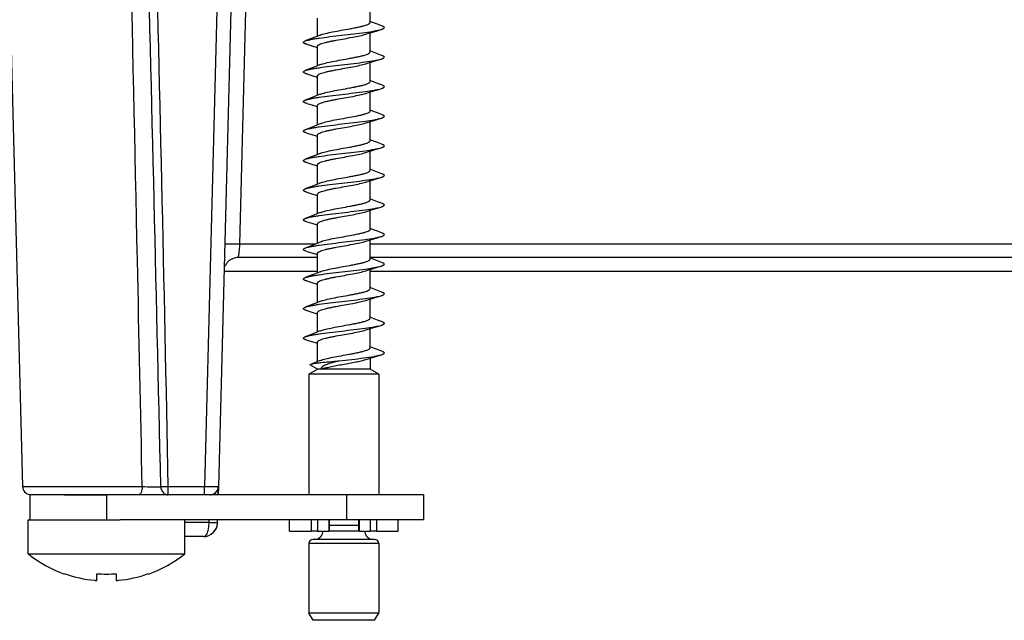
# Model space of a CAD drawing. Units: millimetres. Extents: x 0 to 420, y 0 to 297.
# Drawn here: x 91 to 126, y 220 to 242 of the extents above; entities that cross this region are included whole.
import ezdxf

# ---------------------------------------------------------------- set-up
doc = ezdxf.new("R2010")
doc.units = ezdxf.units.MM
doc.header["$LTSCALE"] = 23.1
for name, color, linetype in [('3_ALL_AXES', 7, 'CONTINUOUS'), ('6_ALL_SURFS', 7, 'CONTINUOUS'), ('7_ALL_FEATURES', 7, 'CONTINUOUS')]:
    doc.layers.add(name, color=color, linetype=linetype)

msp = doc.modelspace()

# ---------------------------------------------------------------- linework, layer by layer
at = {"layer": '3_ALL_AXES', "color": 7, "linetype": 'Continuous'}
for p, q in [((90.89, 223.674), (90.94, 223.674)), ((90.89, 222.451), (90.89, 223.674)), ((90.94, 223.674), (92.19, 223.674)), ((92.19, 223.674), (92.24, 223.674)), ((92.24, 223.674), (93.69, 223.674)), ((93.69, 223.674), (94.179, 223.674)), ((96.49, 222.451), (96.49, 223.674)), ((90.89, 222.451), (96.49, 222.451)), ((92.19, 221.732), (92.19, 221.746)), ((93.34, 221.508), (93.34, 221.746)), ((94.04, 221.746), (94.04, 221.508)), ((95.19, 221.746), (95.19, 221.732))]:
    msp.add_line(p, q, dxfattribs=at)
for radius, start, end in [(4.5, 231.5214, 250.4579), (4.5, 289.5421, 308.4786), (4.5, 250.4579, 250.5288), (4.486, 250.4672, 264.6283), (4.243, 265.268, 274.732), (4.486, 275.3717, 289.5328), (4.5, 289.4712, 289.5421)]:
    msp.add_arc((93.69, 225.974), radius, start, end, dxfattribs=at)
for points, knots in [([(93.27, 221.508), (93.278, 221.507), (93.291, 221.506), (93.308, 221.505), (93.318, 221.505), (93.327, 221.505), (93.334, 221.505), (93.337, 221.506), (93.34, 221.507), (93.34, 221.508)], [0, 0, 0, 0, 0.379951, 0.551583, 0.702027, 0.825448, 0.917338, 0.974948, 1, 1, 1, 1]), ([(94.04, 221.508), (94.04, 221.507), (94.042, 221.506), (94.046, 221.505), (94.052, 221.505), (94.061, 221.505), (94.071, 221.505), (94.088, 221.506), (94.101, 221.507), (94.11, 221.508)], [0, 0, 0, 0, 0.025052, 0.082661, 0.174554, 0.297981, 0.44842, 0.62005, 1, 1, 1, 1])]:
    msp.add_open_spline(points, degree=3, knots=knots, dxfattribs=at)
at = {"layer": '6_ALL_SURFS', "color": 7, "linetype": 'Continuous'}
msp.add_line((101.25, 229.074), (100.999, 229.219), dxfattribs=at)
at = {"layer": '7_ALL_FEATURES', "color": 9, "linetype": 'Continuous'}
for p, q in [((98.12, 260.1), (97.198, 224.858)), ((98.466, 233.552), (98.86, 248.77)), ((100.808, 233.552), (98.466, 233.552)), ((101.159, 233.552), (100.808, 233.552)), ((128.489, 233.552), (103.13, 233.552)), ((97.899, 232.587), (101.25, 232.587)), ((103.13, 232.587), (126.683, 232.587)), ((90.682, 224.866), (94.969, 224.866)), ((95.903, 224.574), (95.903, 224.858)), ((97.198, 224.858), (95.903, 224.858)), ((97.198, 224.574), (97.198, 224.858)), ((93.69, 224.574), (93.69, 223.674)), ((102.29, 224.574), (102.29, 223.674)), ((97.363, 223.574), (96.49, 223.574)), ((97.363, 223.574), (97.366, 223.674)), ((101.023, 223.674), (101.023, 223.274)), ((101.248, 223.674), (101.248, 223.274)), ((101.646, 223.674), (101.646, 223.274)), ((102.733, 223.674), (102.733, 223.274)), ((103.131, 223.674), (103.131, 223.274)), ((103.357, 223.674), (103.357, 223.274)), ((102.719, 223.474), (101.66, 223.474)), ((102.719, 223.274), (101.66, 223.274)), ((103.44, 222.824), (100.94, 222.824))]:
    msp.add_line(p, q, dxfattribs=at)
at = {"layer": '7_ALL_FEATURES', "color": 7, "linetype": 'Continuous'}
for p, q in [((89.833, 257.282), (90.682, 224.866)), ((98.541, 257.087), (97.697, 224.866)), ((103.13, 241.538), (103.13, 242.188)), ((101.25, 241.008), (101.25, 241.658)), ((103.13, 241.5), (103.13, 241.538)), ((103.161, 241.526), (103.13, 241.538)), ((101.347, 241.047), (101.25, 241.008)), ((103.13, 240.478), (103.13, 241.128)), ((101.236, 240.602), (101.25, 240.598)), ((101.25, 240.598), (101.25, 240.648)), ((101.25, 239.948), (101.25, 240.598)), ((103.13, 240.44), (103.13, 240.478)), ((103.161, 240.466), (103.13, 240.478)), ((101.347, 239.987), (101.25, 239.948)), ((103.13, 239.418), (103.13, 240.068)), ((101.236, 239.542), (101.25, 239.538)), ((101.25, 239.538), (101.25, 239.588)), ((101.25, 238.888), (101.25, 239.538)), ((103.13, 239.38), (103.13, 239.418)), ((103.161, 239.406), (103.13, 239.418)), ((101.347, 238.927), (101.25, 238.888)), ((103.13, 238.358), (103.13, 239.008)), ((101.236, 238.482), (101.25, 238.478)), ((101.25, 238.478), (101.25, 238.528)), ((101.25, 237.828), (101.25, 238.478)), ((103.13, 238.32), (103.13, 238.358)), ((103.161, 238.346), (103.13, 238.358)), ((101.347, 237.867), (101.25, 237.828)), ((103.13, 237.298), (103.13, 237.948)), ((101.236, 237.422), (101.25, 237.418)), ((101.25, 237.418), (101.25, 237.468)), ((101.25, 236.768), (101.25, 237.418)), ((103.13, 237.26), (103.13, 237.298)), ((103.161, 237.286), (103.13, 237.298)), ((101.347, 236.807), (101.25, 236.768)), ((103.13, 236.238), (103.13, 236.888)), ((101.236, 236.362), (101.25, 236.358)), ((101.25, 236.358), (101.25, 236.408)), ((101.25, 235.708), (101.25, 236.358)), ((103.13, 236.2), (103.13, 236.238)), ((103.161, 236.226), (103.13, 236.238)), ((101.347, 235.747), (101.25, 235.708)), ((103.13, 235.178), (103.13, 235.828)), ((101.236, 235.302), (101.25, 235.298)), ((101.25, 235.298), (101.25, 235.348)), ((101.25, 234.648), (101.25, 235.298)), ((103.13, 235.14), (103.13, 235.178)), ((103.161, 235.166), (103.13, 235.178)), ((101.347, 234.687), (101.25, 234.648)), ((103.13, 234.118), (103.13, 234.768)), ((101.236, 234.242), (101.25, 234.238)), ((101.25, 234.238), (101.25, 234.288)), ((101.25, 233.588), (101.25, 234.238)), ((103.13, 234.08), (103.13, 234.118)), ((103.161, 234.106), (103.13, 234.118)), ((101.347, 233.627), (101.25, 233.588)), ((103.13, 233.058), (103.13, 233.708)), ((101.25, 233.074), (98.399, 233.074)), ((101.236, 233.182), (101.25, 233.178)), ((101.25, 233.178), (101.25, 233.228)), ((101.25, 232.528), (101.25, 233.178)), ((127.87, 233.074), (103.13, 233.074)), ((103.13, 233.02), (103.13, 233.058)), ((103.161, 233.046), (103.13, 233.058)), ((101.347, 232.567), (101.25, 232.528)), ((103.13, 231.998), (103.13, 232.648)), ((101.236, 232.122), (101.25, 232.118)), ((101.25, 232.118), (101.25, 232.168)), ((101.25, 231.468), (101.25, 232.118)), ((103.13, 231.96), (103.13, 231.998)), ((103.161, 231.986), (103.13, 231.998)), ((101.347, 231.507), (101.25, 231.468)), ((103.13, 230.938), (103.13, 231.588)), ((101.236, 231.062), (101.25, 231.058)), ((101.25, 231.058), (101.25, 231.108)), ((101.25, 230.408), (101.25, 231.058)), ((103.13, 230.9), (103.13, 230.938)), ((103.161, 230.926), (103.13, 230.938)), ((101.347, 230.447), (101.25, 230.408)), ((103.13, 229.878), (103.13, 230.528)), ((101.236, 230.002), (101.25, 229.998)), ((101.25, 229.998), (101.25, 230.048)), ((101.25, 229.348), (101.25, 229.998)), ((103.13, 229.84), (103.13, 229.878)), ((103.161, 229.866), (103.13, 229.878)), ((101.346, 229.387), (101.25, 229.348)), ((103.13, 229.468), (103.13, 229.074)), ((100.94, 228.895), (101.25, 229.074)), ((100.94, 228.895), (100.94, 224.574)), ((103.44, 228.895), (100.94, 228.895)), ((101.371, 229.074), (101.25, 229.074)), ((103.13, 229.074), (101.371, 229.074)), ((103.44, 228.895), (103.13, 229.074)), ((103.44, 228.895), (103.44, 224.574)), ((97.697, 224.866), (97.69, 224.574)), ((97.69, 224.574), (97.697, 224.866)), ((90.982, 224.574), (90.94, 224.574)), ((90.94, 224.574), (90.94, 223.674)), ((91.105, 224.574), (90.982, 224.574)), ((91.898, 224.574), (91.105, 224.574)), ((91.922, 224.574), (91.898, 224.574)), ((92.19, 224.574), (91.922, 224.574)), ((93.69, 224.574), (91.928, 224.574)), ((93.69, 224.574), (92.19, 224.574)), ((92.19, 224.574), (93.69, 224.574)), ((94.842, 224.574), (93.69, 224.574)), ((95.86, 224.574), (94.842, 224.574)), ((95.903, 224.574), (95.86, 224.574)), ((95.86, 224.574), (95.903, 224.574)), ((97.198, 224.574), (95.903, 224.574)), ((97.356, 224.574), (97.198, 224.574)), ((97.356, 224.574), (97.198, 224.574)), ((97.397, 224.574), (97.356, 224.574)), ((102.29, 224.574), (97.397, 224.574)), ((103.79, 224.574), (102.29, 224.574)), ((105.04, 224.574), (103.79, 224.574)), ((105.04, 224.574), (105.04, 223.674)), ((96.49, 223.674), (94.179, 223.674)), ((102.29, 223.674), (96.49, 223.674)), ((97.663, 223.561), (97.666, 223.674)), ((100.24, 223.274), (100.24, 223.674)), ((101.66, 223.674), (101.66, 223.274)), ((102.719, 223.674), (102.29, 223.674)), ((102.719, 223.674), (102.719, 223.274)), ((102.733, 223.674), (102.719, 223.674)), ((103.131, 223.674), (102.733, 223.674)), ((103.357, 223.674), (103.131, 223.674)), ((103.79, 223.674), (103.357, 223.674)), ((104.14, 223.674), (103.79, 223.674)), ((104.14, 223.274), (104.14, 223.674)), ((105.04, 223.674), (104.14, 223.674)), ((100.24, 223.274), (101.023, 223.274)), ((101.248, 223.274), (101.023, 223.274)), ((101.248, 223.274), (101.646, 223.274)), ((101.66, 223.274), (101.646, 223.274)), ((102.733, 223.274), (102.719, 223.274)), ((102.733, 223.274), (103.131, 223.274)), ((103.357, 223.274), (103.131, 223.274)), ((103.357, 223.274), (104.14, 223.274)), ((97.163, 223.074), (96.49, 223.074)), ((101.236, 222.974), (101.09, 222.974)), ((103.143, 222.974), (101.236, 222.974)), ((103.29, 222.974), (103.143, 222.974)), ((100.94, 222.824), (100.94, 220.334)), ((103.44, 222.824), (103.44, 220.334)), ((101.09, 220.074), (100.94, 220.334)), ((103.44, 220.334), (100.94, 220.334)), ((103.29, 220.074), (101.09, 220.074)), ((103.29, 220.074), (103.44, 220.334))]:
    msp.add_line(p, q, dxfattribs=at)
for points in [[(103.13, 241.128), (103.341, 241.192), (103.52, 241.245)], [(103.571, 241.366), (103.389, 241.436), (103.161, 241.526)], [(101.25, 241.008), (101.219, 240.996), (100.99, 240.906), (100.808, 240.836)], [(102.971, 241.078), (103.107, 241.121), (103.13, 241.128)], [(100.86, 240.715), (101.038, 240.662), (101.236, 240.602)], [(103.13, 240.068), (103.341, 240.132), (103.52, 240.185)], [(103.571, 240.306), (103.389, 240.376), (103.161, 240.466)], [(101.25, 239.948), (101.219, 239.936), (100.99, 239.846), (100.808, 239.776)], [(102.971, 240.018), (103.107, 240.061), (103.13, 240.068)], [(100.86, 239.655), (101.038, 239.602), (101.236, 239.542)], [(103.13, 239.008), (103.341, 239.072), (103.52, 239.125)], [(103.571, 239.246), (103.389, 239.316), (103.161, 239.406)], [(101.25, 238.888), (101.219, 238.876), (100.99, 238.786), (100.808, 238.716)], [(102.971, 238.958), (103.107, 239.001), (103.13, 239.008)], [(100.86, 238.595), (101.038, 238.542), (101.236, 238.482)], [(103.13, 237.948), (103.341, 238.012), (103.52, 238.065)], [(103.571, 238.186), (103.389, 238.256), (103.161, 238.346)], [(101.25, 237.828), (101.219, 237.816), (100.99, 237.726), (100.808, 237.656)], [(102.971, 237.898), (103.107, 237.941), (103.13, 237.948)], [(100.86, 237.535), (101.038, 237.482), (101.236, 237.422)], [(103.13, 236.888), (103.341, 236.952), (103.52, 237.005)], [(103.571, 237.126), (103.389, 237.196), (103.161, 237.286)], [(101.25, 236.768), (101.219, 236.756), (100.99, 236.666), (100.808, 236.596)], [(102.971, 236.838), (103.107, 236.881), (103.13, 236.888)], [(100.86, 236.475), (101.038, 236.422), (101.236, 236.362)], [(103.13, 235.828), (103.341, 235.892), (103.52, 235.945)], [(103.571, 236.066), (103.389, 236.136), (103.161, 236.226)], [(101.25, 235.708), (101.219, 235.696), (100.99, 235.606), (100.808, 235.536)], [(102.971, 235.778), (103.107, 235.821), (103.13, 235.828)], [(100.86, 235.415), (101.038, 235.362), (101.236, 235.302)], [(103.13, 234.768), (103.341, 234.832), (103.52, 234.885)], [(103.571, 235.006), (103.389, 235.076), (103.161, 235.166)], [(101.25, 234.648), (101.219, 234.636), (100.99, 234.546), (100.808, 234.476)], [(102.971, 234.718), (103.107, 234.761), (103.13, 234.768)], [(100.86, 234.355), (101.038, 234.302), (101.236, 234.242)], [(103.13, 233.708), (103.341, 233.772), (103.52, 233.825)], [(103.571, 233.946), (103.389, 234.016), (103.161, 234.106)], [(101.25, 233.588), (101.219, 233.576), (100.99, 233.486), (100.808, 233.416)], [(102.971, 233.658), (103.107, 233.701), (103.13, 233.708)], [(100.86, 233.295), (101.038, 233.242), (101.236, 233.182)], [(103.13, 232.648), (103.341, 232.712), (103.52, 232.765)], [(103.571, 232.886), (103.389, 232.956), (103.161, 233.046)], [(101.25, 232.528), (101.219, 232.516), (100.99, 232.426), (100.808, 232.356)], [(102.971, 232.598), (103.107, 232.641), (103.13, 232.648)], [(100.86, 232.235), (101.038, 232.182), (101.236, 232.122)], [(103.13, 231.588), (103.341, 231.652), (103.52, 231.705)], [(103.571, 231.826), (103.389, 231.896), (103.161, 231.986)], [(101.25, 231.468), (101.219, 231.456), (100.99, 231.366), (100.808, 231.296)], [(102.971, 231.538), (103.107, 231.581), (103.13, 231.588)], [(100.86, 231.175), (101.038, 231.122), (101.236, 231.062)], [(103.13, 230.528), (103.341, 230.592), (103.52, 230.645)], [(103.571, 230.766), (103.389, 230.836), (103.161, 230.926)], [(101.25, 230.408), (101.219, 230.396), (100.99, 230.306), (100.808, 230.236)], [(102.971, 230.478), (103.107, 230.521), (103.13, 230.528)], [(100.86, 230.115), (101.038, 230.062), (101.236, 230.002)], [(103.13, 229.468), (103.333, 229.53), (103.52, 229.585)], [(103.571, 229.706), (103.389, 229.776), (103.161, 229.866)], [(101.25, 229.348), (101.23, 229.34), (101.014, 229.255)], [(102.971, 229.418), (103.105, 229.46), (103.13, 229.468)]]:
    msp.add_lwpolyline(points, dxfattribs=at)
at = {"layer": '7_ALL_FEATURES', "color": 9, "linetype": 'Continuous'}
for centre, radius, start, end in [((-6474.957, 78.461), 6572.221, 1.276412, 1.467319), ((-4009.351, 143.006), 4106.07, 1.142232, 1.447727)]:
    msp.add_arc(centre, radius, start, end, dxfattribs=at)
at = {"layer": '7_ALL_FEATURES', "color": 7, "linetype": 'Continuous'}
for centre, radius, start, end in [((103.099, 238.32), 0.0303, 357.1233, 359.9993), ((103.099, 234.08), 0.0303, 357.6983, 359.9996), ((98.399, 232.574), 0.5, 90, 110.2381), ((98.399, 232.574), 0.5, 90, 110.1777), ((98.399, 232.574), 0.5, 151.9313, 158.2488), ((98.399, 232.574), 0.5, 137.7891, 151.9313), ((98.399, 232.574), 0.5, 130.6358, 137.7891), ((98.399, 232.574), 0.5, 116.4822, 130.7062), ((98.399, 232.574), 0.5, 116.5392, 130.6358), ((98.399, 232.574), 0.5, 110.2381, 116.4822), ((98.399, 232.574), 0.5, 110.1777, 116.5392), ((103.099, 229.84), 0.0303, 358.2735, 359.9999), ((90.982, 224.874), 0.3, 181.5, 262.1104), ((97.397, 224.874), 0.3, 270, 358.5), ((97.397, 224.874), 0.3, 270, 299.5), ((97.397, 224.874), 0.3, 299.5, 314.7043), ((97.397, 224.874), 0.3, 314.7043, 329), ((97.397, 224.874), 0.3, 329, 358.5), ((97.163, 223.574), 0.5, 270, 358.5), ((97.163, 223.574), 0.5, 347.0343, 358.5), ((97.163, 223.574), 0.5, 321.0441, 334.2824), ((97.163, 223.574), 0.5, 334.2824, 347.0343), ((101.14, 223.274), 0.3, 270, 360), ((103.24, 223.274), 0.3, 180, 270), ((97.163, 223.574), 0.5, 270, 283.4394), ((101.09, 222.824), 0.15, 90, 180), ((103.29, 222.824), 0.15, 0, 90)]:
    msp.add_arc(centre, radius, start, end, dxfattribs=at)
at = {"layer": '7_ALL_FEATURES', "color": 9, "linetype": 'Continuous'}
for points, knots in [([(94.969, 224.866), (94.913, 227.567), (94.684, 238.373), (94.444, 249.178), (94.259, 257.282)], [0, 0, 0, 0, 0.24997, 1, 1, 1, 1]), ([(98.466, 233.552), (98.398, 233.554), (98.299, 233.556), (98.173, 233.557), (98.091, 233.557), (98.023, 233.555), (97.974, 233.553), (97.942, 233.55), (97.929, 233.547), (97.924, 233.545), (97.924, 233.544)], [0, 0, 0, 0, 0.374922, 0.547344, 0.699608, 0.8254, 0.919616, 0.978087, 0.993415, 1, 1, 1, 1]), ([(98.399, 233.074), (98.403, 233.074), (98.411, 233.089), (98.418, 233.114), (98.428, 233.159), (98.437, 233.216), (98.445, 233.287), (98.456, 233.401), (98.463, 233.49), (98.466, 233.552)], [0, 0, 0, 0, 0.025568, 0.083511, 0.174819, 0.297015, 0.446069, 0.617028, 1, 1, 1, 1]), ([(94.969, 224.866), (94.969, 224.829), (94.962, 224.757), (94.936, 224.654), (94.883, 224.574), (94.842, 224.574)], [0, 0, 0, 0, 0.336758, 0.632009, 1, 1, 1, 1]), ([(94.969, 224.866), (95.096, 224.863), (95.317, 224.86), (95.539, 224.858), (95.633, 224.862)], [0, 0, 0, 0, 0.573743, 1, 1, 1, 1]), ([(95.903, 224.858), (95.876, 224.859), (95.823, 224.857), (95.748, 224.857), (95.686, 224.859), (95.648, 224.859), (95.633, 224.862)], [0, 0, 0, 0, 0.3071, 0.590549, 0.827538, 1, 1, 1, 1]), ([(95.633, 224.862), (95.636, 224.788), (95.68, 224.675), (95.798, 224.59), (95.869, 224.574), (95.903, 224.574)], [0, 0, 0, 0, 0.512607, 0.759993, 1, 1, 1, 1]), ([(97.697, 224.866), (97.697, 224.865), (97.693, 224.864), (97.686, 224.863), (97.674, 224.862), (97.649, 224.86), (97.608, 224.859), (97.546, 224.857), (97.472, 224.857), (97.354, 224.857), (97.261, 224.857), (97.198, 224.858)], [0, 0, 0, 0, 0.005719, 0.020403, 0.044361, 0.077437, 0.169702, 0.293789, 0.445023, 0.617598, 1, 1, 1, 1]), ([(97.163, 223.074), (97.229, 223.074), (97.312, 223.211), (97.352, 223.383), (97.363, 223.508), (97.363, 223.574)], [0, 0, 0, 0, 0.349499, 0.648411, 1, 1, 1, 1]), ([(97.663, 223.561), (97.663, 223.562), (97.66, 223.561), (97.657, 223.562), (97.649, 223.562), (97.634, 223.563), (97.609, 223.564), (97.573, 223.566), (97.528, 223.568), (97.457, 223.571), (97.402, 223.573), (97.363, 223.574)], [0, 0, 0, 0, 0.004868, 0.019303, 0.043132, 0.076173, 0.168683, 0.292974, 0.444435, 0.617371, 1, 1, 1, 1])]:
    msp.add_open_spline(points, degree=3, knots=knots, dxfattribs=at)
at = {"layer": '7_ALL_FEATURES', "color": 7, "linetype": 'Continuous'}
for points, knots in [([(100.808, 240.836), (100.835, 240.847), (100.9, 240.865), (101.011, 240.89), (101.15, 240.915), (101.378, 240.95), (101.703, 240.992), (102.119, 241.041), (102.541, 241.09), (102.932, 241.139), (103.22, 241.181), (103.409, 241.217), (103.486, 241.235), (103.52, 241.245)], [0, 0, 0, 0, 0.031426, 0.073314, 0.124905, 0.185102, 0.32588, 0.48315, 0.642814, 0.790545, 0.913156, 0.961578, 1, 1, 1, 1]), ([(101.347, 241.047), (101.373, 241.058), (101.434, 241.078), (101.581, 241.118), (101.802, 241.164), (102.093, 241.218), (102.349, 241.263), (102.55, 241.301), (102.688, 241.329), (102.813, 241.356), (102.92, 241.384), (103.007, 241.411), (103.065, 241.435), (103.099, 241.456), (103.119, 241.473), (103.13, 241.489), (103.13, 241.5)], [0, 0, 0, 0, 0.046297, 0.103578, 0.245372, 0.410787, 0.582085, 0.664133, 0.7408, 0.810039, 0.870053, 0.9194, 0.957105, 0.971549, 0.983205, 1, 1, 1, 1]), ([(103.52, 241.245), (103.535, 241.25), (103.563, 241.258), (103.599, 241.273), (103.624, 241.288), (103.637, 241.302), (103.64, 241.313), (103.638, 241.325), (103.626, 241.339), (103.602, 241.353), (103.582, 241.362), (103.571, 241.366)], [0, 0, 0, 0, 0.208918, 0.373344, 0.494483, 0.578151, 0.611466, 0.64423, 0.724355, 0.840696, 1, 1, 1, 1]), ([(100.86, 240.715), (100.844, 240.72), (100.816, 240.728), (100.78, 240.743), (100.756, 240.758), (100.742, 240.772), (100.739, 240.783), (100.741, 240.795), (100.753, 240.809), (100.777, 240.823), (100.797, 240.832), (100.808, 240.836)], [0, 0, 0, 0, 0.208876, 0.373287, 0.494526, 0.578138, 0.611449, 0.644209, 0.724292, 0.840737, 1, 1, 1, 1]), ([(101.25, 240.648), (101.25, 240.657), (101.259, 240.673), (101.277, 240.689), (101.308, 240.709), (101.361, 240.732), (101.44, 240.758), (101.538, 240.784), (101.652, 240.81), (101.78, 240.837), (101.968, 240.873), (102.211, 240.916), (102.495, 240.967), (102.749, 241.018), (102.904, 241.056), (102.971, 241.078)], [0, 0, 0, 0, 0.016413, 0.027587, 0.041336, 0.07707, 0.123793, 0.180738, 0.246704, 0.320153, 0.399332, 0.567066, 0.733561, 0.882605, 1, 1, 1, 1]), ([(100.808, 239.776), (100.835, 239.787), (100.9, 239.805), (101.011, 239.83), (101.15, 239.855), (101.378, 239.89), (101.703, 239.932), (102.119, 239.981), (102.541, 240.03), (102.932, 240.079), (103.22, 240.121), (103.409, 240.157), (103.486, 240.175), (103.52, 240.185)], [0, 0, 0, 0, 0.031426, 0.073314, 0.124905, 0.185102, 0.32588, 0.48315, 0.642814, 0.790545, 0.913156, 0.961578, 1, 1, 1, 1]), ([(101.347, 239.987), (101.373, 239.998), (101.434, 240.018), (101.581, 240.058), (101.802, 240.104), (102.093, 240.158), (102.349, 240.203), (102.55, 240.241), (102.688, 240.269), (102.813, 240.296), (102.92, 240.324), (103.007, 240.351), (103.065, 240.375), (103.099, 240.396), (103.119, 240.413), (103.13, 240.429), (103.13, 240.44)], [0, 0, 0, 0, 0.046297, 0.103578, 0.245372, 0.410787, 0.582085, 0.664133, 0.7408, 0.810039, 0.870053, 0.9194, 0.957105, 0.971549, 0.983205, 1, 1, 1, 1]), ([(103.52, 240.185), (103.535, 240.19), (103.563, 240.198), (103.599, 240.213), (103.624, 240.228), (103.637, 240.242), (103.64, 240.253), (103.638, 240.265), (103.626, 240.279), (103.602, 240.293), (103.582, 240.302), (103.571, 240.306)], [0, 0, 0, 0, 0.208917, 0.373345, 0.494483, 0.57815, 0.611466, 0.64423, 0.724355, 0.840697, 1, 1, 1, 1]), ([(100.86, 239.655), (100.844, 239.66), (100.816, 239.668), (100.78, 239.683), (100.756, 239.698), (100.742, 239.712), (100.739, 239.723), (100.741, 239.735), (100.753, 239.749), (100.777, 239.763), (100.797, 239.772), (100.808, 239.776)], [0, 0, 0, 0, 0.208876, 0.373287, 0.494526, 0.578138, 0.611449, 0.644209, 0.724292, 0.840736, 1, 1, 1, 1]), ([(101.25, 239.588), (101.25, 239.597), (101.259, 239.613), (101.277, 239.629), (101.308, 239.649), (101.361, 239.672), (101.44, 239.698), (101.538, 239.724), (101.652, 239.75), (101.78, 239.777), (101.968, 239.813), (102.211, 239.856), (102.495, 239.907), (102.749, 239.958), (102.904, 239.996), (102.971, 240.018)], [0, 0, 0, 0, 0.016413, 0.027587, 0.041336, 0.07707, 0.123793, 0.180738, 0.246704, 0.320153, 0.399332, 0.567066, 0.733561, 0.882605, 1, 1, 1, 1]), ([(100.808, 238.716), (100.835, 238.727), (100.9, 238.745), (101.011, 238.77), (101.15, 238.795), (101.378, 238.83), (101.703, 238.872), (102.119, 238.921), (102.541, 238.97), (102.932, 239.019), (103.22, 239.061), (103.409, 239.097), (103.486, 239.115), (103.52, 239.125)], [0, 0, 0, 0, 0.031426, 0.073314, 0.124905, 0.185101, 0.32588, 0.48315, 0.642814, 0.790545, 0.913156, 0.961578, 1, 1, 1, 1]), ([(101.347, 238.927), (101.373, 238.938), (101.434, 238.958), (101.581, 238.998), (101.802, 239.044), (102.093, 239.098), (102.349, 239.143), (102.55, 239.181), (102.688, 239.209), (102.813, 239.236), (102.92, 239.264), (103.007, 239.291), (103.065, 239.315), (103.099, 239.336), (103.119, 239.353), (103.13, 239.369), (103.13, 239.38)], [0, 0, 0, 0, 0.046297, 0.103578, 0.245372, 0.410787, 0.582085, 0.664133, 0.7408, 0.810039, 0.870053, 0.9194, 0.957105, 0.971549, 0.983205, 1, 1, 1, 1]), ([(103.52, 239.125), (103.535, 239.13), (103.563, 239.138), (103.599, 239.153), (103.624, 239.168), (103.637, 239.182), (103.64, 239.193), (103.638, 239.205), (103.626, 239.219), (103.602, 239.233), (103.582, 239.242), (103.571, 239.246)], [0, 0, 0, 0, 0.208917, 0.373345, 0.494483, 0.57815, 0.611466, 0.64423, 0.724355, 0.840697, 1, 1, 1, 1]), ([(100.86, 238.595), (100.844, 238.6), (100.816, 238.608), (100.78, 238.623), (100.756, 238.638), (100.742, 238.652), (100.739, 238.663), (100.741, 238.675), (100.753, 238.689), (100.777, 238.703), (100.797, 238.712), (100.808, 238.716)], [0, 0, 0, 0, 0.208876, 0.373287, 0.494526, 0.578138, 0.611449, 0.644209, 0.724292, 0.840736, 1, 1, 1, 1]), ([(101.25, 238.528), (101.25, 238.537), (101.259, 238.553), (101.277, 238.569), (101.308, 238.589), (101.361, 238.612), (101.44, 238.638), (101.538, 238.664), (101.652, 238.69), (101.78, 238.717), (101.968, 238.753), (102.211, 238.796), (102.495, 238.847), (102.749, 238.898), (102.904, 238.936), (102.971, 238.958)], [0, 0, 0, 0, 0.016413, 0.027587, 0.041336, 0.07707, 0.123793, 0.180738, 0.246704, 0.320153, 0.399332, 0.567066, 0.733561, 0.882605, 1, 1, 1, 1]), ([(100.808, 237.656), (100.835, 237.667), (100.9, 237.685), (101.011, 237.71), (101.15, 237.735), (101.378, 237.77), (101.703, 237.812), (102.119, 237.861), (102.541, 237.91), (102.932, 237.959), (103.22, 238.001), (103.409, 238.037), (103.486, 238.055), (103.52, 238.065)], [0, 0, 0, 0, 0.031426, 0.073315, 0.124906, 0.185103, 0.325882, 0.483154, 0.642819, 0.790549, 0.913159, 0.96158, 1, 1, 1, 1]), ([(103.13, 238.318), (103.129, 238.308), (103.118, 238.291), (103.097, 238.275), (103.062, 238.254), (103.003, 238.23), (102.916, 238.203), (102.808, 238.175), (102.634, 238.137), (102.392, 238.091), (102.09, 238.037), (101.8, 237.984), (101.58, 237.938), (101.434, 237.898), (101.373, 237.878), (101.347, 237.867)], [0, 0, 0, 0, 0.017075, 0.028964, 0.043648, 0.081793, 0.131484, 0.191729, 0.261084, 0.419715, 0.590617, 0.755484, 0.896759, 0.953841, 1, 1, 1, 1]), ([(103.52, 238.065), (103.537, 238.07), (103.567, 238.08), (103.605, 238.096), (103.63, 238.112), (103.639, 238.126), (103.64, 238.133)], [0, 0, 0, 0, 0.378393, 0.665979, 0.866811, 1, 1, 1, 1]), ([(103.64, 238.133), (103.64, 238.143), (103.625, 238.16), (103.6, 238.174), (103.581, 238.182), (103.571, 238.186)], [0, 0, 0, 0, 0.346823, 0.629482, 1, 1, 1, 1]), ([(100.86, 237.535), (100.844, 237.54), (100.816, 237.548), (100.78, 237.563), (100.756, 237.578), (100.742, 237.592), (100.739, 237.603), (100.741, 237.615), (100.753, 237.629), (100.777, 237.643), (100.797, 237.652), (100.808, 237.656)], [0, 0, 0, 0, 0.208877, 0.373286, 0.494526, 0.578138, 0.611449, 0.644209, 0.724291, 0.840736, 1, 1, 1, 1]), ([(101.25, 237.468), (101.25, 237.477), (101.259, 237.493), (101.277, 237.509), (101.308, 237.529), (101.361, 237.552), (101.44, 237.578), (101.538, 237.604), (101.652, 237.63), (101.78, 237.657), (101.968, 237.693), (102.211, 237.736), (102.495, 237.787), (102.749, 237.838), (102.904, 237.876), (102.971, 237.898)], [0, 0, 0, 0, 0.016413, 0.027587, 0.041336, 0.07707, 0.123793, 0.180738, 0.246704, 0.320153, 0.399331, 0.567066, 0.733561, 0.882604, 1, 1, 1, 1]), ([(100.808, 236.596), (100.835, 236.607), (100.9, 236.625), (101.011, 236.65), (101.15, 236.675), (101.378, 236.71), (101.703, 236.752), (102.119, 236.801), (102.541, 236.85), (102.932, 236.899), (103.22, 236.941), (103.409, 236.977), (103.486, 236.995), (103.52, 237.005)], [0, 0, 0, 0, 0.031426, 0.073314, 0.124905, 0.185101, 0.32588, 0.48315, 0.642814, 0.790545, 0.913156, 0.961578, 1, 1, 1, 1]), ([(101.347, 236.807), (101.373, 236.818), (101.434, 236.838), (101.581, 236.878), (101.802, 236.924), (102.093, 236.978), (102.349, 237.023), (102.55, 237.061), (102.688, 237.089), (102.813, 237.116), (102.92, 237.144), (103.007, 237.171), (103.065, 237.195), (103.099, 237.216), (103.119, 237.233), (103.13, 237.249), (103.13, 237.26)], [0, 0, 0, 0, 0.046297, 0.103578, 0.245372, 0.410787, 0.582085, 0.664133, 0.7408, 0.810039, 0.870053, 0.9194, 0.957105, 0.971549, 0.983205, 1, 1, 1, 1]), ([(103.52, 237.005), (103.535, 237.01), (103.563, 237.018), (103.599, 237.033), (103.624, 237.048), (103.637, 237.062), (103.64, 237.073), (103.638, 237.085), (103.626, 237.099), (103.602, 237.113), (103.582, 237.122), (103.571, 237.126)], [0, 0, 0, 0, 0.208916, 0.373345, 0.494484, 0.57815, 0.611466, 0.64423, 0.724356, 0.840698, 1, 1, 1, 1]), ([(101.25, 236.408), (101.25, 236.417), (101.259, 236.433), (101.277, 236.449), (101.308, 236.469), (101.361, 236.492), (101.44, 236.518), (101.538, 236.544), (101.652, 236.57), (101.78, 236.597), (101.968, 236.633), (102.211, 236.676), (102.495, 236.727), (102.749, 236.778), (102.904, 236.816), (102.971, 236.838)], [0, 0, 0, 0, 0.016413, 0.027587, 0.041336, 0.07707, 0.123793, 0.180738, 0.246704, 0.320153, 0.399332, 0.567066, 0.733561, 0.882605, 1, 1, 1, 1]), ([(100.86, 236.475), (100.844, 236.48), (100.816, 236.488), (100.78, 236.503), (100.756, 236.518), (100.742, 236.532), (100.739, 236.543), (100.741, 236.555), (100.753, 236.569), (100.777, 236.583), (100.797, 236.592), (100.808, 236.596)], [0, 0, 0, 0, 0.208877, 0.373286, 0.494526, 0.578138, 0.611449, 0.644209, 0.724291, 0.840735, 1, 1, 1, 1]), ([(100.808, 235.536), (100.835, 235.547), (100.9, 235.565), (101.011, 235.59), (101.15, 235.615), (101.378, 235.65), (101.703, 235.692), (102.119, 235.741), (102.541, 235.79), (102.932, 235.839), (103.22, 235.881), (103.409, 235.917), (103.486, 235.935), (103.52, 235.945)], [0, 0, 0, 0, 0.031426, 0.073314, 0.124905, 0.185101, 0.32588, 0.48315, 0.642814, 0.790545, 0.913156, 0.961578, 1, 1, 1, 1]), ([(101.347, 235.747), (101.373, 235.758), (101.434, 235.778), (101.581, 235.818), (101.802, 235.864), (102.093, 235.918), (102.349, 235.963), (102.55, 236.001), (102.688, 236.029), (102.813, 236.056), (102.92, 236.084), (103.007, 236.111), (103.065, 236.135), (103.099, 236.156), (103.119, 236.173), (103.13, 236.189), (103.13, 236.2)], [0, 0, 0, 0, 0.046297, 0.103578, 0.245372, 0.410787, 0.582085, 0.664133, 0.7408, 0.810039, 0.870053, 0.9194, 0.957105, 0.971549, 0.983205, 1, 1, 1, 1]), ([(103.52, 235.945), (103.535, 235.95), (103.563, 235.958), (103.599, 235.973), (103.624, 235.988), (103.637, 236.002), (103.64, 236.013), (103.638, 236.025), (103.626, 236.039), (103.602, 236.053), (103.582, 236.062), (103.571, 236.066)], [0, 0, 0, 0, 0.208916, 0.373346, 0.494484, 0.57815, 0.611466, 0.64423, 0.724356, 0.840699, 1, 1, 1, 1]), ([(101.25, 235.348), (101.25, 235.357), (101.259, 235.373), (101.277, 235.389), (101.308, 235.409), (101.361, 235.432), (101.44, 235.458), (101.538, 235.484), (101.652, 235.51), (101.78, 235.537), (101.968, 235.573), (102.211, 235.616), (102.495, 235.667), (102.749, 235.718), (102.904, 235.756), (102.971, 235.778)], [0, 0, 0, 0, 0.016413, 0.027587, 0.041336, 0.07707, 0.123793, 0.180738, 0.246704, 0.320153, 0.399332, 0.567066, 0.733561, 0.882605, 1, 1, 1, 1]), ([(100.86, 235.415), (100.844, 235.42), (100.816, 235.428), (100.78, 235.443), (100.756, 235.458), (100.742, 235.472), (100.739, 235.483), (100.741, 235.495), (100.753, 235.509), (100.777, 235.523), (100.797, 235.532), (100.808, 235.536)], [0, 0, 0, 0, 0.208878, 0.373286, 0.494526, 0.578138, 0.611449, 0.644209, 0.724291, 0.840735, 1, 1, 1, 1]), ([(100.808, 234.476), (100.835, 234.487), (100.9, 234.505), (101.011, 234.53), (101.15, 234.555), (101.378, 234.59), (101.703, 234.632), (102.119, 234.681), (102.541, 234.73), (102.932, 234.779), (103.22, 234.821), (103.409, 234.857), (103.486, 234.875), (103.52, 234.885)], [0, 0, 0, 0, 0.031426, 0.073314, 0.124905, 0.185101, 0.32588, 0.48315, 0.642814, 0.790545, 0.913156, 0.961578, 1, 1, 1, 1]), ([(101.347, 234.687), (101.373, 234.698), (101.434, 234.718), (101.581, 234.758), (101.802, 234.804), (102.093, 234.858), (102.349, 234.903), (102.55, 234.941), (102.688, 234.969), (102.813, 234.996), (102.92, 235.024), (103.007, 235.051), (103.065, 235.075), (103.099, 235.096), (103.119, 235.113), (103.13, 235.129), (103.13, 235.14)], [0, 0, 0, 0, 0.046297, 0.103578, 0.245372, 0.410787, 0.582085, 0.664133, 0.7408, 0.810039, 0.870053, 0.9194, 0.957105, 0.971549, 0.983205, 1, 1, 1, 1]), ([(103.52, 234.885), (103.535, 234.89), (103.563, 234.898), (103.599, 234.913), (103.624, 234.928), (103.637, 234.942), (103.64, 234.953), (103.638, 234.965), (103.626, 234.979), (103.602, 234.993), (103.582, 235.002), (103.571, 235.006)], [0, 0, 0, 0, 0.208915, 0.373346, 0.494484, 0.57815, 0.611466, 0.64423, 0.724356, 0.840699, 1, 1, 1, 1]), ([(101.25, 234.288), (101.25, 234.297), (101.259, 234.313), (101.277, 234.329), (101.308, 234.349), (101.361, 234.372), (101.44, 234.398), (101.538, 234.424), (101.652, 234.45), (101.78, 234.477), (101.968, 234.513), (102.211, 234.556), (102.495, 234.607), (102.749, 234.658), (102.904, 234.696), (102.971, 234.718)], [0, 0, 0, 0, 0.016413, 0.027587, 0.041336, 0.07707, 0.123793, 0.180738, 0.246704, 0.320153, 0.399332, 0.567066, 0.733561, 0.882605, 1, 1, 1, 1]), ([(100.86, 234.355), (100.844, 234.36), (100.816, 234.368), (100.78, 234.383), (100.756, 234.398), (100.742, 234.412), (100.739, 234.423), (100.741, 234.435), (100.753, 234.449), (100.777, 234.463), (100.797, 234.472), (100.808, 234.476)], [0, 0, 0, 0, 0.208878, 0.373286, 0.494525, 0.578138, 0.611449, 0.644209, 0.724291, 0.840734, 1, 1, 1, 1]), ([(100.808, 233.416), (100.835, 233.427), (100.9, 233.445), (101.011, 233.47), (101.15, 233.495), (101.378, 233.53), (101.703, 233.572), (102.119, 233.621), (102.541, 233.67), (102.932, 233.719), (103.22, 233.761), (103.409, 233.797), (103.486, 233.815), (103.52, 233.825)], [0, 0, 0, 0, 0.031426, 0.073314, 0.124906, 0.185103, 0.325882, 0.483153, 0.642818, 0.790549, 0.913159, 0.96158, 1, 1, 1, 1]), ([(103.13, 234.079), (103.129, 234.068), (103.118, 234.051), (103.097, 234.035), (103.063, 234.014), (103.004, 233.99), (102.917, 233.963), (102.809, 233.936), (102.635, 233.897), (102.392, 233.851), (102.091, 233.797), (101.8, 233.744), (101.58, 233.698), (101.434, 233.658), (101.373, 233.638), (101.347, 233.627)], [0, 0, 0, 0, 0.017017, 0.028859, 0.043495, 0.081553, 0.131175, 0.191375, 0.260707, 0.419354, 0.590336, 0.755313, 0.896691, 0.953814, 1, 1, 1, 1]), ([(103.52, 233.825), (103.537, 233.83), (103.567, 233.84), (103.605, 233.856), (103.63, 233.872), (103.639, 233.887), (103.64, 233.893)], [0, 0, 0, 0, 0.379114, 0.666798, 0.867205, 1, 1, 1, 1]), ([(103.64, 233.893), (103.64, 233.903), (103.625, 233.92), (103.599, 233.934), (103.581, 233.942), (103.571, 233.946)], [0, 0, 0, 0, 0.347653, 0.630253, 1, 1, 1, 1]), ([(101.25, 233.228), (101.25, 233.237), (101.259, 233.253), (101.277, 233.269), (101.308, 233.289), (101.361, 233.312), (101.44, 233.338), (101.538, 233.364), (101.652, 233.39), (101.78, 233.417), (101.968, 233.453), (102.211, 233.496), (102.495, 233.547), (102.749, 233.598), (102.904, 233.636), (102.971, 233.658)], [0, 0, 0, 0, 0.016413, 0.027587, 0.041336, 0.07707, 0.123793, 0.180738, 0.246704, 0.320153, 0.399331, 0.567066, 0.733561, 0.882604, 1, 1, 1, 1]), ([(100.86, 233.295), (100.844, 233.3), (100.816, 233.308), (100.78, 233.323), (100.756, 233.338), (100.742, 233.352), (100.739, 233.363), (100.741, 233.375), (100.753, 233.389), (100.777, 233.403), (100.797, 233.412), (100.808, 233.416)], [0, 0, 0, 0, 0.208879, 0.373286, 0.494525, 0.578138, 0.611449, 0.644209, 0.72429, 0.840734, 1, 1, 1, 1]), ([(100.808, 232.356), (100.835, 232.367), (100.9, 232.385), (101.011, 232.41), (101.15, 232.435), (101.378, 232.47), (101.703, 232.512), (102.119, 232.561), (102.541, 232.61), (102.932, 232.659), (103.22, 232.701), (103.409, 232.737), (103.486, 232.755), (103.52, 232.765)], [0, 0, 0, 0, 0.031426, 0.073314, 0.124905, 0.185101, 0.325879, 0.48315, 0.642814, 0.790545, 0.913156, 0.961578, 1, 1, 1, 1]), ([(101.347, 232.567), (101.373, 232.578), (101.434, 232.598), (101.581, 232.638), (101.802, 232.684), (102.093, 232.738), (102.349, 232.783), (102.55, 232.821), (102.688, 232.849), (102.813, 232.876), (102.92, 232.904), (103.007, 232.931), (103.065, 232.955), (103.099, 232.976), (103.119, 232.993), (103.13, 233.009), (103.13, 233.02)], [0, 0, 0, 0, 0.046297, 0.103578, 0.245372, 0.410787, 0.582085, 0.664133, 0.7408, 0.810039, 0.870053, 0.9194, 0.957105, 0.971549, 0.983205, 1, 1, 1, 1]), ([(103.52, 232.765), (103.535, 232.77), (103.563, 232.778), (103.599, 232.793), (103.624, 232.808), (103.637, 232.822), (103.64, 232.833), (103.638, 232.845), (103.626, 232.859), (103.602, 232.873), (103.582, 232.882), (103.571, 232.886)], [0, 0, 0, 0, 0.208915, 0.373346, 0.494484, 0.57815, 0.611466, 0.64423, 0.724357, 0.8407, 1, 1, 1, 1]), ([(101.25, 232.168), (101.25, 232.177), (101.259, 232.193), (101.277, 232.209), (101.308, 232.229), (101.361, 232.252), (101.44, 232.278), (101.538, 232.304), (101.652, 232.33), (101.78, 232.357), (101.968, 232.393), (102.211, 232.436), (102.495, 232.487), (102.749, 232.538), (102.904, 232.576), (102.971, 232.598)], [0, 0, 0, 0, 0.016413, 0.027587, 0.041336, 0.07707, 0.123793, 0.180738, 0.246704, 0.320153, 0.399332, 0.567066, 0.733561, 0.882605, 1, 1, 1, 1]), ([(100.86, 232.235), (100.844, 232.24), (100.816, 232.248), (100.78, 232.263), (100.756, 232.278), (100.742, 232.292), (100.739, 232.303), (100.741, 232.315), (100.753, 232.329), (100.777, 232.343), (100.797, 232.352), (100.808, 232.356)], [0, 0, 0, 0, 0.208879, 0.373286, 0.494525, 0.578138, 0.611449, 0.644209, 0.72429, 0.840734, 1, 1, 1, 1]), ([(100.808, 231.296), (100.835, 231.307), (100.9, 231.325), (101.011, 231.35), (101.15, 231.375), (101.378, 231.41), (101.703, 231.452), (102.119, 231.501), (102.541, 231.55), (102.932, 231.599), (103.22, 231.641), (103.409, 231.677), (103.486, 231.695), (103.52, 231.705)], [0, 0, 0, 0, 0.031426, 0.073314, 0.124905, 0.185101, 0.325879, 0.48315, 0.642814, 0.790545, 0.913156, 0.961578, 1, 1, 1, 1]), ([(101.347, 231.507), (101.373, 231.518), (101.434, 231.538), (101.581, 231.578), (101.802, 231.624), (102.093, 231.678), (102.349, 231.723), (102.55, 231.761), (102.688, 231.789), (102.813, 231.816), (102.92, 231.844), (103.007, 231.871), (103.065, 231.895), (103.099, 231.916), (103.119, 231.933), (103.13, 231.949), (103.13, 231.96)], [0, 0, 0, 0, 0.046297, 0.103578, 0.245372, 0.410787, 0.582085, 0.664133, 0.7408, 0.810039, 0.870053, 0.9194, 0.957105, 0.971549, 0.983205, 1, 1, 1, 1]), ([(103.52, 231.705), (103.535, 231.71), (103.563, 231.718), (103.599, 231.733), (103.624, 231.748), (103.637, 231.762), (103.64, 231.773), (103.638, 231.785), (103.626, 231.799), (103.602, 231.813), (103.582, 231.822), (103.571, 231.826)], [0, 0, 0, 0, 0.208914, 0.373347, 0.494484, 0.57815, 0.611466, 0.64423, 0.724357, 0.8407, 1, 1, 1, 1]), ([(101.25, 231.108), (101.25, 231.117), (101.259, 231.133), (101.277, 231.149), (101.308, 231.169), (101.361, 231.192), (101.44, 231.218), (101.538, 231.244), (101.652, 231.27), (101.78, 231.297), (101.968, 231.333), (102.211, 231.376), (102.495, 231.427), (102.749, 231.478), (102.904, 231.516), (102.971, 231.538)], [0, 0, 0, 0, 0.016413, 0.027587, 0.041336, 0.07707, 0.123793, 0.180738, 0.246704, 0.320153, 0.399332, 0.567066, 0.733561, 0.882605, 1, 1, 1, 1]), ([(100.86, 231.175), (100.844, 231.18), (100.816, 231.188), (100.78, 231.203), (100.756, 231.218), (100.742, 231.232), (100.739, 231.243), (100.741, 231.255), (100.753, 231.269), (100.777, 231.283), (100.797, 231.292), (100.808, 231.296)], [0, 0, 0, 0, 0.208879, 0.373285, 0.494525, 0.578139, 0.611449, 0.644209, 0.72429, 0.840733, 1, 1, 1, 1]), ([(100.808, 230.236), (100.835, 230.247), (100.9, 230.265), (101.011, 230.29), (101.15, 230.315), (101.378, 230.35), (101.703, 230.392), (102.119, 230.441), (102.541, 230.49), (102.932, 230.539), (103.22, 230.581), (103.409, 230.617), (103.486, 230.635), (103.52, 230.645)], [0, 0, 0, 0, 0.031426, 0.073314, 0.124905, 0.185101, 0.325879, 0.48315, 0.642814, 0.790545, 0.913156, 0.961578, 1, 1, 1, 1]), ([(101.347, 230.447), (101.373, 230.458), (101.434, 230.478), (101.581, 230.518), (101.802, 230.564), (102.093, 230.618), (102.349, 230.663), (102.55, 230.701), (102.688, 230.729), (102.813, 230.756), (102.92, 230.784), (103.007, 230.811), (103.065, 230.835), (103.099, 230.856), (103.119, 230.873), (103.13, 230.889), (103.13, 230.9)], [0, 0, 0, 0, 0.046297, 0.103578, 0.245372, 0.410787, 0.582085, 0.664133, 0.7408, 0.810039, 0.870053, 0.9194, 0.957105, 0.971549, 0.983205, 1, 1, 1, 1]), ([(103.52, 230.645), (103.535, 230.65), (103.563, 230.658), (103.599, 230.673), (103.624, 230.688), (103.637, 230.702), (103.64, 230.713), (103.638, 230.725), (103.626, 230.739), (103.602, 230.753), (103.582, 230.762), (103.571, 230.766)], [0, 0, 0, 0, 0.208914, 0.373347, 0.494484, 0.57815, 0.611466, 0.64423, 0.724357, 0.840701, 1, 1, 1, 1]), ([(101.25, 230.048), (101.25, 230.057), (101.259, 230.073), (101.277, 230.089), (101.308, 230.109), (101.361, 230.132), (101.44, 230.158), (101.538, 230.184), (101.652, 230.21), (101.78, 230.237), (101.968, 230.273), (102.211, 230.316), (102.495, 230.367), (102.749, 230.418), (102.904, 230.456), (102.971, 230.478)], [0, 0, 0, 0, 0.016413, 0.027587, 0.041336, 0.07707, 0.123793, 0.180738, 0.246704, 0.320153, 0.399332, 0.567066, 0.733561, 0.882605, 1, 1, 1, 1]), ([(100.86, 230.115), (100.844, 230.12), (100.816, 230.128), (100.78, 230.143), (100.756, 230.158), (100.742, 230.172), (100.739, 230.183), (100.741, 230.195), (100.753, 230.209), (100.777, 230.223), (100.797, 230.232), (100.808, 230.236)], [0, 0, 0, 0, 0.20888, 0.373285, 0.494525, 0.578139, 0.611449, 0.644209, 0.724289, 0.840733, 1, 1, 1, 1]), ([(101.346, 229.387), (101.373, 229.398), (101.434, 229.418), (101.58, 229.458), (101.801, 229.504), (102.091, 229.557), (102.346, 229.603), (102.547, 229.64), (102.685, 229.668), (102.81, 229.696), (102.917, 229.723), (103.005, 229.751), (103.063, 229.775), (103.098, 229.795), (103.119, 229.812), (103.129, 229.828), (103.13, 229.839)], [0, 0, 0, 0, 0.0462, 0.103351, 0.24482, 0.409904, 0.58097, 0.66297, 0.739648, 0.808963, 0.869122, 0.91868, 0.956654, 0.971243, 0.983039, 1, 1, 1, 1]), ([(102.013, 229.369), (102.168, 229.387), (102.467, 229.421), (102.886, 229.472), (103.197, 229.517), (103.4, 229.555), (103.484, 229.575), (103.52, 229.585)], [0, 0, 0, 0, 0.305987, 0.59287, 0.832011, 0.926053, 1, 1, 1, 1]), ([(103.52, 229.585), (103.537, 229.59), (103.567, 229.6), (103.605, 229.616), (103.63, 229.632), (103.639, 229.647), (103.64, 229.653)], [0, 0, 0, 0, 0.379831, 0.667641, 0.867611, 1, 1, 1, 1]), ([(103.64, 229.653), (103.64, 229.664), (103.625, 229.68), (103.599, 229.695), (103.581, 229.702), (103.571, 229.706)], [0, 0, 0, 0, 0.348495, 0.631029, 1, 1, 1, 1]), ([(100.999, 229.219), (100.997, 229.22), (100.993, 229.223), (100.988, 229.227), (100.986, 229.232), (100.986, 229.238), (100.99, 229.242), (100.999, 229.249), (101.007, 229.253), (101.014, 229.255)], [0, 0, 0, 0, 0.145098, 0.256504, 0.343557, 0.424323, 0.520295, 0.644962, 1, 1, 1, 1]), ([(101.014, 229.255), (101.031, 229.262), (101.074, 229.273), (101.152, 229.287), (101.253, 229.301), (101.427, 229.321), (101.683, 229.344), (101.898, 229.36), (102.013, 229.369)], [0, 0, 0, 0, 0.054423, 0.133597, 0.235768, 0.358582, 0.655237, 1, 1, 1, 1]), ([(102.013, 229.369), (101.969, 229.358), (101.884, 229.338), (101.762, 229.305), (101.652, 229.272), (101.557, 229.237), (101.48, 229.201), (101.42, 229.163), (101.38, 229.122), (101.37, 229.089), (101.371, 229.074)], [0, 0, 0, 0, 0.18594, 0.358911, 0.515815, 0.653956, 0.771144, 0.86604, 0.939757, 1, 1, 1, 1]), ([(101.371, 229.074), (101.418, 229.091), (101.527, 229.122), (101.71, 229.163), (101.924, 229.205), (102.154, 229.246), (102.387, 229.288), (102.608, 229.329), (102.801, 229.371), (102.919, 229.401), (102.971, 229.418)], [0, 0, 0, 0, 0.091075, 0.207915, 0.343619, 0.489839, 0.637454, 0.777249, 0.900568, 1, 1, 1, 1])]:
    msp.add_open_spline(points, degree=3, knots=knots, dxfattribs=at)

doc.saveas('drawing.dxf')
